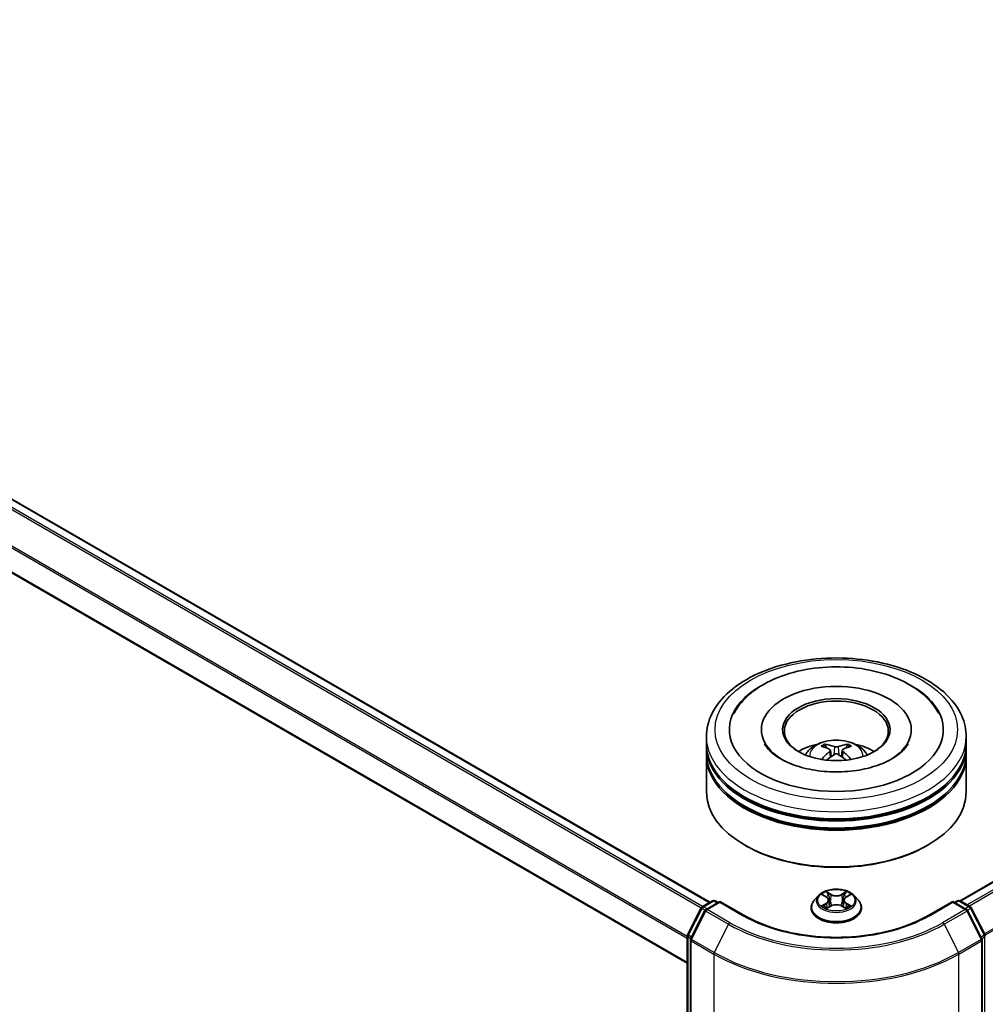
# Model space of a CAD drawing. Units: millimetres. Extents: x 0 to 7880, y 0 to 1264.
# Drawn here: x 360 to 416, y 518 to 575 of the extents above; entities that cross this region are included whole.
import ezdxf

# ---------------------------------------------------------------- set-up
doc = ezdxf.new("R2010")
doc.units = ezdxf.units.MM
doc.header["$LTSCALE"] = 2.5
doc.layers.add('Visible (ISO)', color=7, linetype='Continuous', lineweight=35)
doc.layers.add('Visible Narrow (ISO)', color=7, linetype='Continuous', lineweight=25)

msp = doc.modelspace()

# ---------------------------------------------------------------- linework, layer by layer
at = {"layer": 'Visible (ISO)'}
for p, q in [((399.6685, 524.2365), (311.4789, 575.1528)), ((398.3695, 520.7209), (310.1268, 571.6678)), ((484.7822, 565.1303), (414.1111, 524.3283)), ((402.6444, 534.1981), (402.6444, 534.1001)), ((411.2944, 534.1981), (411.2944, 534.1001)), ((399.4694, 533.3816), (399.4694, 533.7898)), ((414.4694, 533.3816), (414.4694, 533.7898)), ((399.4694, 532.8509), (399.4694, 533.2591)), ((406.6257, 533.0052), (406.6646, 532.6423)), ((407.3131, 533.0052), (407.2742, 532.6423)), ((414.4694, 532.8509), (414.4694, 533.2591)), ((399.4694, 530.6055), (399.4694, 532.7284)), ((414.4694, 530.6055), (414.4694, 532.7284)), ((401.7368, 527.5028), (401.6661, 527.5436)), ((412.202, 527.5028), (412.2727, 527.5436)), ((399.2369, 523.9873), (399.8233, 524.3259)), ((400.2519, 524.2875), (399.4487, 523.8239)), ((399.9733, 524.3259), (400.1458, 524.2263)), ((400.2519, 524.2368), (400.2519, 524.2875)), ((401.635, 523.489), (400.2519, 524.2875)), ((405.944, 524.6285), (405.696, 524.3518)), ((406.1869, 524.6589), (406.3998, 524.5316)), ((406.5309, 524.3568), (406.5719, 523.9751)), ((407.4079, 524.3568), (407.3669, 523.9751)), ((407.539, 524.5316), (407.7519, 524.6589)), ((407.7518, 524.659), (407.7519, 524.659)), ((407.9948, 524.6285), (408.2428, 524.3518)), ((413.6869, 524.2875), (412.3038, 523.489)), ((413.6869, 524.2875), (413.6869, 524.2368)), ((414.49, 523.8239), (413.6869, 524.2875)), ((413.793, 524.2263), (413.9655, 524.3259)), ((414.1155, 524.3259), (414.7019, 523.9873)), ((398.3858, 522.37), (399.1783, 523.9255)), ((399.3901, 523.762), (398.5626, 522.1377)), ((405.5194, 523.9102), (405.5194, 523.9268)), ((406.4388, 523.9009), (406.6605, 524.0245)), ((407.2782, 524.0245), (407.5, 523.9009)), ((408.4194, 523.9102), (408.4194, 523.9268)), ((415.3762, 522.1377), (414.5487, 523.762)), ((414.7605, 523.9255), (415.553, 522.37)), ((398.3695, 470.895), (398.3695, 522.3019)), ((398.5462, 522.0696), (398.5462, 470.5149)), ((415.3925, 470.5149), (415.3925, 522.0696))]:
    msp.add_line(p, q, dxfattribs=at)
for centre, start, end in [((399.8983, 524.196), 60, 120), ((414.0405, 524.196), 60, 120), ((399.3119, 523.8574), 120, 153.00449), ((399.5237, 523.694), 120, 153.00449), ((414.415, 523.694), 26.99551, 60), ((414.6269, 523.8574), 26.99551, 60), ((398.5195, 522.3019), 153.00449, 180), ((398.6962, 522.0696), 153.00449, 180), ((415.2425, 522.0696), 0, 26.99551), ((415.4193, 522.3019), 0, 26.99551)]:
    msp.add_arc(centre, 0.15, start, end, dxfattribs=at)
for centre, major_axis, ratio, start_param, end_param in [((406.9694, 534.1981), (6.175, 0), 0.5773503, 2.2877064, 7.1370716), ((406.9694, 534.1981), (4.325, 0), 0.5773503, 5.4710656, 10.2368977), ((406.9694, 534.1164), (-3, 0), 0.5773503, 2.3727253, 7.0520527), ((406.9694, 533.3816), (-7.5, 0), 0.5773503, 0, 3.1415927), ((406.9694, 531.7486), (-3, 0), 0.5773503, 5.0762837, 5.5305884), ((406.9226, 530.3356), (-1.5286, 2.8672), 0.654173, 5.6260122, 5.8649965), ((407.0162, 530.3356), (-1.5286, -2.8672), 0.654173, 3.5597815, 3.7987657), ((406.9694, 531.7486), (-3, 0), 0.5773503, 3.8941895, 4.3484943), ((406.9694, 533.2591), (7.5, 0), 0.5773503, 3.12745, 6.2973279), ((406.9694, 532.7284), (7.5, 0), 0.5773503, 3.12745, 6.2973279), ((406.9694, 532.8509), (-7.5, 0), 0.5773503, 0, 3.1415927), ((407.0213, 530.3926), (1.7067, -2.7649), 0.4946241, 2.4477608, 2.6867451), ((407.0213, 530.3385), (-1.2704, -2.9906), 0.5952629, 3.9628231, 4.1931334), ((406.9175, 530.3926), (1.7067, 2.7649), 0.4946241, 0.4548476, 0.6938319), ((406.9175, 530.3385), (-1.2704, 2.9906), 0.5952629, 5.2316446, 5.4619549), ((406.9226, 530.3955), (1.9435, 2.6039), 0.5535342, 0.9593188, 1.1511249), ((407.0162, 530.3955), (1.9435, -2.6039), 0.5535342, 1.9904677, 2.1822739), ((406.9694, 533.2591), (-7.4, 0), 0.5773503, 0.478284, 2.6633086), ((406.9694, 530.6055), (7.5, 0), 0.5773503, 3.1415927, 6.2831853), ((406.9694, 532.7284), (-7.4, 0), 0.5773503, 0.478284, 2.6633086), ((406.9694, 530.5238), (7.4, 0), 0.5773503, 3.9269908, 5.4977871)]:
    msp.add_ellipse(centre, major_axis=major_axis, ratio=ratio, start_param=start_param, end_param=end_param, dxfattribs=at)
msp.add_ellipse((406.9694, 534.1981), major_axis=(3.1, 0), ratio=0.5773503, dxfattribs=at)
for points, knots in [([(399.4694, 533.7898), (399.4694, 534.2538), (399.5856, 534.716), (400.0347, 535.6057), (400.3799, 536.0294), (401.2796, 536.8107), (401.8493, 537.1612), (403.1433, 537.7371), (403.8696, 537.9607), (405.3974, 538.2583), (406.1982, 538.3331), (407.7971, 538.3294), (408.5948, 538.2513), (410.1131, 537.9485), (410.8332, 537.7235), (412.1268, 537.1413), (412.6996, 536.7836), (413.6269, 535.9617), (413.985, 535.4976), (414.379, 534.6084), (414.4694, 534.1996), (414.4694, 533.7898)], [5.4977871, 5.4977871, 5.4977871, 5.4977871, 5.7813922, 5.7813922, 6.0845916, 6.0845916, 6.4118539, 6.4118539, 6.7431319, 6.7431319, 7.0726004, 7.0726004, 7.4012185, 7.4012185, 7.7307232, 7.7307232, 8.0620184, 8.0620184, 8.3888941, 8.3888941, 8.6393798, 8.6393798, 8.6393798, 8.6393798]), ([(401.0606, 535.1356), (401.218, 535.4349), (401.4227, 535.7096), (402.024, 536.3334), (402.465, 536.6499), (403.4931, 537.1926), (404.0899, 537.4098), (405.3521, 537.7125), (406.0169, 537.7982), (407.3507, 537.8356), (408.0192, 537.7883), (409.3062, 537.5636), (409.9243, 537.3858), (411.0568, 536.9015), (411.5708, 536.594), (412.3611, 535.9062), (412.6634, 535.5441), (412.8782, 535.1356)], [2.6509041, 2.6509041, 2.6509041, 2.6509041, 2.8640704, 2.8640704, 3.1863273, 3.1863273, 3.5333994, 3.5333994, 3.8784321, 3.8784321, 4.2206826, 4.2206826, 4.5645366, 4.5645366, 4.9121077, 4.9121077, 5.2030776, 5.2030776, 5.2030776, 5.2030776]), ([(410.1817, 532.5126), (409.9036, 532.352), (409.5709, 532.2061), (408.8206, 531.9673), (408.4015, 531.8758), (407.5201, 531.7646), (407.0574, 531.7463), (406.1435, 531.788), (405.6925, 531.8484), (404.8578, 532.0375), (404.4735, 532.1655), (403.8161, 532.4634), (403.5408, 532.6323), (403.1163, 532.975), (402.9667, 533.1477), (402.857, 533.3269), (402.8433, 533.3511), (402.8309, 533.3748)], [0, 0, 0, 0, 0.2816664, 0.2816664, 0.5702919, 0.5702919, 0.8642759, 0.8642759, 1.1593291, 1.1593291, 1.4508445, 1.4508445, 1.7352514, 1.7352514, 2.0167553, 2.0167553, 2.0614849, 2.0614849, 2.0614849, 2.0614849]), ([(405.18, 532.7366), (405.2357, 532.8327), (405.3014, 532.918), (405.4921, 533.1198), (405.6266, 533.2186), (405.9458, 533.3988), (406.1355, 533.4691), (406.537, 533.5668), (406.7496, 533.5913), (407.1728, 533.5923), (407.3831, 533.5694), (407.793, 533.4734), (407.9926, 533.4002), (408.3566, 533.1924), (408.5244, 533.0605), (408.6966, 532.8359), (408.7291, 532.7877), (408.7588, 532.7366)], [1.1080064, 1.1080064, 1.1080064, 1.1080064, 1.2848512, 1.2848512, 1.5822086, 1.5822086, 1.9574686, 1.9574686, 2.3518935, 2.3518935, 2.7417298, 2.7417298, 3.1359976, 3.1359976, 3.5103035, 3.5103035, 3.6043826, 3.6043826, 3.6043826, 3.6043826]), ([(406.2874, 533.3618), (406.2926, 533.3612), (406.2986, 533.3593), (406.3096, 533.3536), (406.3163, 533.3485), (406.3267, 533.3378), (406.3321, 533.3304), (406.3388, 533.3182), (406.3416, 533.3116), (406.3434, 533.3054)], [0.014560073, 0.014560073, 0.014560073, 0.014560073, 0.018722682, 0.018722682, 0.023429831, 0.023429831, 0.028069056, 0.028069056, 0.031810177, 0.031810177, 0.031810177, 0.031810177]), ([(407.5954, 533.3054), (407.5972, 533.3116), (407.6, 533.3182), (407.6067, 533.3304), (407.6121, 533.3378), (407.6225, 533.3485), (407.6292, 533.3536), (407.6402, 533.3593), (407.6462, 533.3612), (407.6514, 533.3618)], [0.042728556, 0.042728556, 0.042728556, 0.042728556, 0.046469677, 0.046469677, 0.051108902, 0.051108902, 0.055816051, 0.055816051, 0.05997866, 0.05997866, 0.05997866, 0.05997866]), ([(411.1079, 533.3748), (411.0191, 533.2059), (410.8634, 533.0111), (410.5007, 532.7137), (410.3513, 532.6105), (410.1817, 532.5126)], [5.79249672, 5.79249672, 5.79249672, 5.79249672, 6.11138992, 6.11138992, 6.28318531, 6.28318531, 6.28318531, 6.28318531]), ([(406.5838, 533.0581), (406.5975, 533.0509), (406.6092, 533.0413), (406.6238, 533.0191), (406.6268, 533.0066), (406.6247, 532.9822), (406.6195, 532.9688), (406.6032, 532.9467), (406.5941, 532.9377), (406.5838, 532.9296)], [-0.203600863, -0.203600863, -0.203600863, -0.203600863, -0.191101084, -0.191101084, -0.178601305, -0.178601305, -0.166077191, -0.166077191, -0.156924256, -0.156924256, -0.156924256, -0.156924256]), ([(407.0807, 533.2165), (407.0652, 533.2103), (407.0459, 533.2051), (407.0042, 533.1985), (406.9818, 533.1972), (406.9401, 533.1981), (406.9181, 533.2005), (406.8834, 533.2078), (406.8699, 533.2119), (406.8581, 533.2165)], [-0.203600878, -0.203600878, -0.203600878, -0.203600878, -0.191101099, -0.191101099, -0.178601321, -0.178601321, -0.166077206, -0.166077206, -0.156924272, -0.156924272, -0.156924272, -0.156924272]), ([(406.8581, 532.7712), (406.8736, 532.7809), (406.8929, 532.7892), (406.9346, 532.7995), (406.957, 532.8016), (406.9987, 532.8001), (407.0207, 532.7964), (407.0554, 532.7849), (407.0689, 532.7785), (407.0807, 532.7712)], [-0.203600878, -0.203600878, -0.203600878, -0.203600878, -0.191101099, -0.191101099, -0.178601321, -0.178601321, -0.166077206, -0.166077206, -0.156924272, -0.156924272, -0.156924272, -0.156924272]), ([(407.355, 532.9296), (407.3413, 532.9403), (407.3296, 532.953), (407.315, 532.9789), (407.312, 532.9923), (407.3141, 533.016), (407.3193, 533.0281), (407.3356, 533.046), (407.3447, 533.0526), (407.355, 533.0581)], [-0.203600863, -0.203600863, -0.203600863, -0.203600863, -0.191101084, -0.191101084, -0.178601305, -0.178601305, -0.166077191, -0.166077191, -0.156924256, -0.156924256, -0.156924256, -0.156924256]), ([(406.1149, 532.4776), (406.1167, 532.4781), (406.1184, 532.4784), (406.1249, 532.4792), (406.1304, 532.4781), (406.1352, 532.4753), (406.136, 532.4748), (406.1368, 532.4742)], [0.0219671693, 0.0219671693, 0.0219671693, 0.0219671693, 0.0234298311, 0.0234298311, 0.0280690561, 0.0280690561, 0.028985175, 0.028985175, 0.028985175, 0.028985175]), ([(407.802, 532.4742), (407.8028, 532.4748), (407.8036, 532.4753), (407.8084, 532.4781), (407.8139, 532.4792), (407.8204, 532.4784), (407.8221, 532.4781), (407.8239, 532.4776)], [0.0455535579, 0.0455535579, 0.0455535579, 0.0455535579, 0.0464696768, 0.0464696768, 0.0511089018, 0.0511089018, 0.0525715636, 0.0525715636, 0.0525715636, 0.0525715636]), ([(407.9948, 524.6285), (407.9334, 524.697), (407.8555, 524.757), (407.6717, 524.8604), (407.5646, 524.9029), (407.3347, 524.9651), (407.212, 524.9847), (406.9633, 524.9998), (406.8374, 524.9954), (406.5937, 524.9629), (406.476, 524.9349), (406.2597, 524.8569), (406.1612, 524.8068), (406.0273, 524.7109), (405.9824, 524.6714), (405.944, 524.6285)], [4.4045574, 4.4045574, 4.4045574, 4.4045574, 4.7255704, 4.7255704, 5.059999, 5.059999, 5.3930764, 5.3930764, 5.7243898, 5.7243898, 6.0561258, 6.0561258, 6.3901037, 6.3901037, 6.5910169, 6.5910169, 6.5910169, 6.5910169]), ([(406.3937, 524.8506), (406.3935, 524.8508), (406.3934, 524.8509), (406.3929, 524.8514), (406.3926, 524.8516), (406.3923, 524.8519)], [-0.00023059908, -0.00023059908, -0.00023059908, -0.00023059908, 0, 0, 0.00033832945, 0.00033832945, 0.00033832945, 0.00033832945]), ([(406.3923, 524.8519), (406.3925, 524.8516), (406.3926, 524.8513), (406.393, 524.8508), (406.3931, 524.8506), (406.3932, 524.8504)], [-0.00033832945, -0.00033832945, -0.00033832945, -0.00033832945, 0, 0, 0.00024151791, 0.00024151791, 0.00024151791, 0.00024151791]), ([(407.4849, 524.7458), (407.513, 524.7845), (407.529, 524.8245), (407.5461, 524.8513), (407.5463, 524.8516), (407.5465, 524.8519)], [0, 0, 0, 0, 0.032055974, 0.032055974, 0.032394303, 0.032394303, 0.032394303, 0.032394303]), ([(407.5465, 524.8519), (407.5462, 524.8516), (407.5459, 524.8514), (407.543, 524.8488), (407.5404, 524.8464), (407.5377, 524.8439)], [-0.0323943032, -0.0323943032, -0.0323943032, -0.0323943032, -0.0320559737, -0.0320559737, -0.0289727583, -0.0289727583, -0.0289727583, -0.0289727583]), ([(405.696, 524.3518), (405.6736, 524.3269), (405.6531, 524.3011), (405.6162, 524.248), (405.5997, 524.2206), (405.5711, 524.1646), (405.5589, 524.1358), (405.5393, 524.0773), (405.5319, 524.0476), (405.5219, 523.9875), (405.5194, 523.9572), (405.5194, 523.9268)], [0.30783155, 0.30783155, 0.30783155, 0.30783155, 0.40334487, 0.40334487, 0.4988582, 0.4988582, 0.59437152, 0.59437152, 0.68988484, 0.68988484, 0.78539816, 0.78539816, 0.78539816, 0.78539816]), ([(406.2359, 524.6296), (406.2061, 524.6635), (406.1606, 524.6828), (406.1172, 524.6923), (406.1167, 524.6924), (406.1162, 524.6925)], [0.001902216, 0.001902216, 0.001902216, 0.001902216, 0.032055974, 0.032055974, 0.032394303, 0.032394303, 0.032394303, 0.032394303]), ([(406.1162, 524.6925), (406.1166, 524.6923), (406.1171, 524.6921), (406.1215, 524.6905), (406.1256, 524.6889), (406.1296, 524.6872)], [-0.0323943032, -0.0323943032, -0.0323943032, -0.0323943032, -0.0320559737, -0.0320559737, -0.0289727583, -0.0289727583, -0.0289727583, -0.0289727583]), ([(406.5309, 524.3568), (406.5294, 524.3704), (406.5263, 524.3839), (406.5169, 524.4102), (406.5107, 524.423), (406.4954, 524.4476), (406.4863, 524.4595), (406.4656, 524.4821), (406.454, 524.4929), (406.4285, 524.5132), (406.4147, 524.5227), (406.3998, 524.5316)], [3.98889417, 3.98889417, 3.98889417, 3.98889417, 4.13010248, 4.13010248, 4.27131078, 4.27131078, 4.41251908, 4.41251908, 4.55372738, 4.55372738, 4.69493569, 4.69493569, 4.69493569, 4.69493569]), ([(407.539, 524.5316), (407.5241, 524.5227), (407.5102, 524.5132), (407.4848, 524.4929), (407.4732, 524.4821), (407.4525, 524.4595), (407.4434, 524.4476), (407.4281, 524.423), (407.4218, 524.4102), (407.4125, 524.3839), (407.4093, 524.3704), (407.4079, 524.3568)], [0.01745329, 0.01745329, 0.01745329, 0.01745329, 0.1586616, 0.1586616, 0.2998699, 0.2998699, 0.4410782, 0.4410782, 0.5822865, 0.5822865, 0.72349481, 0.72349481, 0.72349481, 0.72349481]), ([(407.8226, 524.6925), (407.8221, 524.6924), (407.8216, 524.6923), (407.8208, 524.6921), (407.8204, 524.692), (407.8201, 524.6919)], [-0.00033832945, -0.00033832945, -0.00033832945, -0.00033832945, 0, 0, 0.00024151791, 0.00024151791, 0.00024151791, 0.00024151791]), ([(407.8204, 524.6916), (407.8207, 524.6918), (407.821, 524.6919), (407.8217, 524.6921), (407.8221, 524.6923), (407.8226, 524.6925)], [-0.00023059908, -0.00023059908, -0.00023059908, -0.00023059908, 0, 0, 0.00033832945, 0.00033832945, 0.00033832945, 0.00033832945]), ([(408.4194, 523.9268), (408.4194, 523.9572), (408.4169, 523.9875), (408.4069, 524.0476), (408.3995, 524.0773), (408.3799, 524.1358), (408.3677, 524.1646), (408.3391, 524.2206), (408.3226, 524.248), (408.2856, 524.3011), (408.2652, 524.3269), (408.2428, 524.3518)], [3.92699082, 3.92699082, 3.92699082, 3.92699082, 4.02250414, 4.02250414, 4.11801746, 4.11801746, 4.21353078, 4.21353078, 4.30904411, 4.30904411, 4.40455743, 4.40455743, 4.40455743, 4.40455743]), ([(405.5194, 523.9102), (405.5194, 523.8208), (405.5429, 523.7316), (405.6344, 523.5608), (405.7039, 523.4795), (405.8832, 523.332), (405.9946, 523.2665), (406.2465, 523.1595), (406.3872, 523.1182), (406.683, 523.0637), (406.838, 523.0506), (407.1471, 523.0535), (407.3012, 523.0695), (407.5933, 523.1293), (407.7314, 523.1731), (407.9779, 523.2848), (408.0862, 523.3528), (408.2611, 523.507), (408.3278, 523.5933), (408.4023, 523.7578), (408.4194, 523.834), (408.4194, 523.9102)], [0.7853982, 0.7853982, 0.7853982, 0.7853982, 1.0851087, 1.0851087, 1.3975197, 1.3975197, 1.7220128, 1.7220128, 2.0477407, 2.0477407, 2.3724912, 2.3724912, 2.696846, 2.696846, 3.0216801, 3.0216801, 3.3474775, 3.3474775, 3.6713926, 3.6713926, 3.9269908, 3.9269908, 3.9269908, 3.9269908]), ([(406.1184, 524.0269), (406.1181, 524.0268), (406.1178, 524.0267), (406.1171, 524.0264), (406.1166, 524.0263), (406.1162, 524.0261)], [-0.00023059908, -0.00023059908, -0.00023059908, -0.00023059908, 0, 0, 0.00033832945, 0.00033832945, 0.00033832945, 0.00033832945]), ([(406.1162, 524.0261), (406.1167, 524.0262), (406.1172, 524.0263), (406.118, 524.0265), (406.1183, 524.0266), (406.1187, 524.0266)], [-0.00033832945, -0.00033832945, -0.00033832945, -0.00033832945, 0, 0, 0.00024151791, 0.00024151791, 0.00024151791, 0.00024151791]), ([(406.2835, 524.0079), (406.2926, 524.0004), (406.3024, 523.9928), (406.3234, 523.9778), (406.3346, 523.9703), (406.3584, 523.9555), (406.371, 523.9481), (406.3976, 523.9338), (406.4115, 523.9268), (406.4345, 523.916), (406.4432, 523.9121), (406.4521, 523.9082)], [1.39332395, 1.39332395, 1.39332395, 1.39332395, 1.46346938, 1.46346938, 1.53361482, 1.53361482, 1.60376025, 1.60376025, 1.67390568, 1.67390568, 1.71478324, 1.71478324, 1.71478324, 1.71478324]), ([(406.4477, 523.9058), (406.4234, 523.9073), (406.4085, 523.8918), (406.3926, 523.8673), (406.3925, 523.867), (406.3923, 523.8667)], [0.002431037, 0.002431037, 0.002431037, 0.002431037, 0.032055974, 0.032055974, 0.032394303, 0.032394303, 0.032394303, 0.032394303]), ([(406.3923, 523.8667), (406.3926, 523.867), (406.3929, 523.8672), (406.3958, 523.8698), (406.3984, 523.872), (406.401, 523.8742)], [-0.0323943032, -0.0323943032, -0.0323943032, -0.0323943032, -0.0320559737, -0.0320559737, -0.0289727583, -0.0289727583, -0.0289727583, -0.0289727583]), ([(407.2782, 524.0245), (407.2449, 524.0431), (407.207, 524.0585), (407.1254, 524.0819), (407.0817, 524.0898), (406.9922, 524.0978), (406.9465, 524.0978), (406.8571, 524.0898), (406.8134, 524.0819), (406.7318, 524.0585), (406.6939, 524.0431), (406.6605, 524.0245)], [4.7298423, 4.7298423, 4.7298423, 4.7298423, 5.0370202, 5.0370202, 5.3441982, 5.3441982, 5.6513761, 5.6513761, 5.9585541, 5.9585541, 6.265732, 6.265732, 6.265732, 6.265732]), ([(407.4867, 523.9082), (407.4956, 523.9121), (407.5043, 523.916), (407.5273, 523.9268), (407.5412, 523.9338), (407.5677, 523.9481), (407.5803, 523.9555), (407.6042, 523.9703), (407.6154, 523.9778), (407.6364, 523.9928), (407.6462, 524.0004), (407.6552, 524.0079)], [2.99760574, 2.99760574, 2.99760574, 2.99760574, 3.0384833, 3.0384833, 3.10862873, 3.10862873, 3.17877417, 3.17877417, 3.2489196, 3.2489196, 3.31906503, 3.31906503, 3.31906503, 3.31906503]), ([(407.545, 523.868), (407.5452, 523.8678), (407.5454, 523.8676), (407.5459, 523.8672), (407.5462, 523.867), (407.5465, 523.8667)], [-0.00023059908, -0.00023059908, -0.00023059908, -0.00023059908, 0, 0, 0.00033832945, 0.00033832945, 0.00033832945, 0.00033832945]), ([(407.5465, 523.8667), (407.5463, 523.867), (407.5461, 523.8673), (407.5458, 523.8677), (407.5457, 523.8679), (407.5456, 523.8681)], [-0.00033832945, -0.00033832945, -0.00033832945, -0.00033832945, 0, 0, 0.00024151791, 0.00024151791, 0.00024151791, 0.00024151791]), ([(407.6974, 524.0278), (407.7269, 524.0333), (407.7754, 524.036), (407.8216, 524.0263), (407.8221, 524.0262), (407.8226, 524.0261)], [0, 0, 0, 0, 0.032055974, 0.032055974, 0.032394303, 0.032394303, 0.032394303, 0.032394303]), ([(407.8226, 524.0261), (407.8221, 524.0263), (407.8217, 524.0264), (407.8172, 524.0281), (407.8132, 524.0296), (407.8092, 524.0309)], [-0.0323943032, -0.0323943032, -0.0323943032, -0.0323943032, -0.0320559737, -0.0320559737, -0.0289727583, -0.0289727583, -0.0289727583, -0.0289727583]), ([(412.3038, 523.489), (411.7491, 523.1687), (411.1038, 522.8978), (409.6964, 522.4837), (408.9345, 522.3407), (407.3704, 522.1977), (406.5684, 522.1977), (405.0043, 522.3407), (404.2424, 522.4837), (402.835, 522.8978), (402.1897, 523.1687), (401.635, 523.489)], [1.5707963, 1.5707963, 1.5707963, 1.5707963, 1.8849556, 1.8849556, 2.1991149, 2.1991149, 2.5132741, 2.5132741, 2.8274334, 2.8274334, 3.1415927, 3.1415927, 3.1415927, 3.1415927])]:
    msp.add_open_spline(points, degree=3, knots=knots, dxfattribs=at)
for points, weights in [([(406.3891, 533.1495), (406.3671, 533.2246), (406.3434, 533.3054)], [1.08273581125, 1.07755563389, 1.07090462461]), ([(407.5954, 533.3054), (407.5717, 533.2246), (407.5497, 533.1495)], [1.07090461894, 1.07755562758, 1.08273580442])]:
    msp.add_rational_spline(points, weights, degree=2, dxfattribs=at)
for points in [[(406.137, 532.474), (406.1369, 532.4741), (406.1368, 532.4741), (406.1368, 532.4742)], [(407.802, 532.4742), (407.8019, 532.4741), (407.8019, 532.4741), (407.8018, 532.474)], [(407.5377, 524.8439), (407.513, 524.8209), (407.4879, 524.7923), (407.4597, 524.7648)], [(406.1296, 524.6872), (406.149, 524.6793), (406.1686, 524.6699), (406.187, 524.659)], [(406.401, 523.8742), (406.4134, 523.8846), (406.4259, 523.8937), (406.4388, 523.9009)], [(407.8092, 524.0309), (407.7713, 524.044), (407.7329, 524.0521), (407.7041, 524.0576)]]:
    msp.add_open_spline(points, degree=3, dxfattribs=at)
at = {"layer": 'Visible Narrow (ISO)'}
for p, q in [((399.1675, 523.9044), (310.9478, 574.838)), ((399.25, 523.9949), (311.0293, 574.9291)), ((399.6246, 524.2112), (311.4039, 575.1454)), ((398.3695, 522.1562), (310.0958, 573.121)), ((398.3695, 522.263), (310.1203, 573.2136)), ((398.3695, 520.7717), (310.0958, 571.7365)), ((484.8572, 565.1229), (414.1551, 524.303)), ((485.2318, 564.9066), (414.5297, 524.0867)), ((485.3133, 564.8155), (414.6493, 524.0177)), ((486.1408, 563.1911), (415.5265, 522.422)), ((486.1654, 563.0985), (415.565, 522.3374)), ((406.5838, 532.9296), (406.6088, 532.6022)), ((406.8581, 533.2165), (406.8262, 532.751)), ((407.0807, 533.2165), (407.1126, 532.751)), ((407.355, 532.9296), (407.33, 532.6022)), ((406.6727, 524.6955), (406.3923, 524.8519)), ((407.5465, 524.8519), (407.2661, 524.6955)), ((399.3119, 523.9799), (399.8983, 524.3185)), ((399.8983, 524.3185), (400.1019, 524.2009)), ((406.1162, 524.6925), (406.387, 524.5306)), ((406.4791, 524.7648), (406.6554, 524.6666)), ((406.6302, 524.3125), (406.5406, 524.6356)), ((406.6554, 524.6666), (406.6302, 524.3125)), ((407.2834, 524.6666), (407.4597, 524.7648)), ((407.2834, 524.6666), (407.3086, 524.3125)), ((407.3981, 524.6356), (407.3086, 524.3125)), ((407.5518, 524.5306), (407.8226, 524.6925)), ((413.8369, 524.2009), (414.0405, 524.3185)), ((414.0405, 524.3185), (414.6269, 523.9799)), ((398.438, 522.3332), (399.2304, 523.8888)), ((398.6148, 522.1009), (399.4423, 523.7253)), ((399.2304, 523.8888), (399.4063, 523.7873)), ((399.5155, 523.8624), (399.3119, 523.9799)), ((399.4423, 523.7253), (400.7504, 522.9701)), ((399.5237, 523.8164), (400.2519, 524.2368)), ((400.8319, 523.0612), (399.5237, 523.8164)), ((400.2519, 524.2368), (401.56, 523.4816)), ((406.387, 524.188), (406.1162, 524.0261)), ((406.2347, 524.0576), (406.4049, 524.1594)), ((406.325, 523.9769), (406.3071, 524.0057)), ((406.3923, 523.8667), (406.6727, 524.023)), ((406.4049, 524.1594), (406.4225, 523.9216)), ((406.424, 523.901), (406.424, 523.9009)), ((406.4247, 523.8922), (406.4247, 523.8922)), ((407.2661, 524.023), (407.5465, 523.8667)), ((407.5141, 523.8922), (407.5141, 523.8922)), ((407.5148, 523.901), (407.5148, 523.9009)), ((407.5339, 524.1594), (407.5163, 523.9216)), ((407.5339, 524.1594), (407.7041, 524.0576)), ((407.8226, 524.0261), (407.5518, 524.188)), ((407.6317, 524.0057), (407.6138, 523.9769)), ((412.3788, 523.4816), (413.6869, 524.2368)), ((414.415, 523.8164), (413.1069, 523.0612)), ((413.1884, 522.9701), (414.4965, 523.7253)), ((413.6869, 524.2368), (414.415, 523.8164)), ((414.6269, 523.9799), (414.4233, 523.8624)), ((414.4965, 523.7253), (415.324, 522.1009)), ((414.5325, 523.7873), (414.7084, 523.8888)), ((414.7084, 523.8888), (415.5008, 522.3332)), ((400.7504, 522.9701), (399.9229, 521.3457)), ((413.1884, 522.9701), (414.0159, 521.3457)), ((398.4134, 470.8337), (398.4134, 522.2406)), ((398.4134, 522.2406), (398.5692, 522.1507)), ((398.6112, 522.2332), (398.438, 522.3332)), ((398.5902, 470.4536), (398.5902, 522.0083)), ((398.5902, 522.0083), (399.8983, 521.2531)), ((399.9229, 521.3457), (398.6148, 522.1009)), ((415.324, 522.1009), (414.0159, 521.3457)), ((414.0405, 521.2531), (415.3486, 522.0083)), ((415.5008, 522.3332), (415.3275, 522.2332)), ((415.3486, 522.0083), (415.3486, 470.4536)), ((415.3696, 522.1507), (415.5254, 522.2406)), ((415.5254, 522.2406), (415.5254, 470.8337)), ((399.8983, 521.2531), (399.8983, 469.6984)), ((414.0405, 469.6984), (414.0405, 521.2531))]:
    msp.add_line(p, q, dxfattribs=at)
for centre, major_axis in [((406.9694, 534.1981), (-7, 0)), ((406.9694, 524.3593), (-1.0707, 0))]:
    msp.add_ellipse(centre, major_axis=major_axis, ratio=0.5773503, dxfattribs=at)
for centre, major_axis, ratio, start_param, end_param in [((406.9694, 533.7898), (-7.5, 0), 0.5773503, 0, 3.1415927), ((406.9694, 532.6998), (-1.5344, 0), 0.5773503, 3.0761472, 6.3486308), ((406.9694, 532.8535), (-1.1137, 0), 0.5773503, 5.3714845, 5.6240898), ((406.9694, 532.8535), (-1.1137, 0), 0.5773503, 3.8006881, 4.0532935), ((406.9694, 532.8284), (1.0366, 0), 0.5773503, 2.2191702, 2.4253628), ((406.9694, 532.8284), (1.0366, 0), 0.5773503, 0.7162298, 0.9224224), ((406.9694, 524.3593), (-1.03, 0), 0.5773503, 5.3071026, 5.6884717), ((406.9694, 524.3593), (-1.03, 0), 0.5773503, 3.7363063, 4.1176753), ((399.8983, 524.196), (-0.075, 0.1299), 0.5773503, 5.4977871, 6.2831853), ((399.8983, 524.196), (0.075, 0.1299), 0.5773503, 0, 0.7853982), ((406.9694, 523.9713), (-1.4338, 0), 0.5773503, 5.8056187, 9.9023446), ((406.9694, 524.3221), (-1.1546, 0), 0.5773503, 5.8056187, 9.9023446), ((406.9694, 524.2459), (0.8061, 0), 0.5773503, 2.1762943, 2.4206222), ((406.387, 524.5102), (0.0128, 0.0215), 0.5873385, 0, 0.7942785), ((406.0798, 524.3593), (0.4271, 0), 0.5773503, 5.5152404, 7.0511302), ((406.0798, 524.3407), (0.452, 0), 0.5773503, 5.5152404, 6.3450887), ((406.4618, 524.7563), (-0.0204, -0.0144), 0.1849737, 1.043317, 2.4384992), ((406.3959, 524.6523), (-0.1058, 0.2115), 0.5476269, 4.3686132, 4.9838691), ((406.5233, 524.627), (-0.0241, -0.0067), 0.2229178, 3.8515805, 5.2070037), ((406.6129, 524.3039), (-0.0241, -0.0067), 0.2228845, 3.8515738, 5.2026198), ((406.6727, 524.6751), (-0.0122, -0.0218), 0.5671862, 3.9184152, 5.401945), ((406.9694, 524.8543), (0.452, 0), 0.5773503, 3.9444441, 5.4803339), ((406.9694, 524.8729), (-0.4271, 0), 0.5773503, 0.8028515, 2.3387412), ((407.2661, 524.6751), (0.0122, -0.0218), 0.5671862, 0.8812403, 2.3647701), ((407.3259, 524.3039), (-0.0241, 0.0067), 0.2228845, 4.2221582, 5.5732041), ((407.859, 524.3593), (-0.4271, 0), 0.5773503, 5.5152404, 7.0511302), ((407.5429, 524.6523), (0.1058, 0.2115), 0.5476269, 1.2993162, 1.9145721), ((407.4154, 524.627), (-0.0241, 0.0067), 0.2229178, 4.2177743, 5.5731974), ((407.859, 524.3407), (-0.452, 0), 0.5773503, 6.221282, 7.0511302), ((406.9694, 524.2459), (0.8061, 0), 0.5773503, 0.7209705, 0.9652983), ((407.477, 524.7563), (-0.0204, 0.0144), 0.1849737, 0.7030935, 2.0982756), ((407.5518, 524.5102), (-0.0128, 0.0215), 0.5873385, 5.4889069, 6.2831853), ((414.0405, 524.196), (-0.075, 0.1299), 0.5773503, 5.4977871, 6.2831853), ((414.0405, 524.196), (0.075, 0.1299), 0.5773503, 0, 0.7853982), ((399.3119, 523.8574), (-0.1337, 0.0681), 0.0739221, 0, 0.9533753), ((399.3119, 523.8574), (0.075, 0.1299), 0.5773503, 0.7853982, 1.6614562), ((399.3119, 523.8574), (-0.075, 0.1299), 0.5773503, 5.4977871, 6.2831853), ((399.5237, 523.694), (-0.1337, 0.0681), 0.0739221, 0, 0.9533753), ((399.5237, 523.694), (0.075, 0.1299), 0.5773503, 0.7853982, 1.6614562), ((399.5237, 523.694), (-0.075, 0.1299), 0.5773503, 5.4977871, 6.2831853), ((406.9694, 523.9268), (-1.45, 0), 0.5773503, 0, 3.1415927), ((406.9694, 523.9102), (1.45, 0), 0.5773503, 3.1415927, 6.2831853), ((406.9694, 524.3593), (1.03, 0), 0.5773503, 3.7363063, 4.1176753), ((406.2526, 524.0494), (-0.0048, -0.0245), 0.7797536, 4.5269049, 5.922087), ((406.1761, 523.8632), (0.0789, 0.1882), 0.7122196, 5.8136023, 6.4288582), ((406.325, 523.9974), (-0.0212, -0.0132), 0.7297361, 5.1634453, 5.7754826), ((406.387, 524.1676), (0.0128, -0.0215), 0.5873385, 0.8637843, 2.3473142), ((406.6727, 524.0026), (-0.0122, 0.0218), 0.5671862, 5.5063628, 6.2831853), ((406.9694, 523.8457), (0.4271, 0), 0.5773503, 0.8028515, 2.3387412), ((407.2661, 524.0026), (0.0122, 0.0218), 0.5671862, 0, 0.7768225), ((407.5518, 524.1676), (-0.0128, -0.0215), 0.5873385, 3.9358711, 5.419401), ((406.9694, 524.3593), (1.03, 0), 0.5773503, 5.3071026, 5.6884717), ((407.7627, 523.8632), (-0.0789, 0.1882), 0.7122196, 6.1375124, 6.7527683), ((407.6138, 523.9974), (-0.0212, 0.0132), 0.7297361, 3.6492954, 4.2613326), ((407.6862, 524.0494), (0.0048, -0.0245), 0.7797536, 0.3610983, 1.7562804), ((414.415, 523.694), (0.075, 0.1299), 0.5773503, 0, 0.7853982), ((414.415, 523.694), (0.075, -0.1299), 0.5773503, 1.4801364, 2.3561945), ((414.415, 523.694), (0.1337, 0.0681), 0.0739221, 5.32981, 6.2831853), ((414.6269, 523.8574), (0.075, 0.1299), 0.5773503, 0, 0.7853982), ((414.6269, 523.8574), (0.075, -0.1299), 0.5773503, 1.4801364, 2.3561945), ((414.6269, 523.8574), (0.1337, 0.0681), 0.0739221, 5.32981, 6.2831853), ((401.56, 523.3591), (0.075, 0.1299), 0.5773503, 0, 0.7853982), ((406.9694, 526.6047), (7.65, 0), 0.5773503, 3.9269908, 5.4977871), ((412.3788, 523.3591), (-0.075, 0.1299), 0.5773503, 5.4977871, 6.2831853), ((400.8319, 522.9387), (-0.075, -0.1299), 0.5773503, 3.9269908, 4.8030489), ((406.9694, 526.5606), (8.795, 0), 0.5773503, 3.9269908, 5.4977871), ((406.9694, 526.6047), (-8.6797, 0), 0.5773503, 0.7853982, 2.3561945), ((413.1069, 522.9387), (0.075, -0.1299), 0.5773503, 1.4801364, 2.3561945), ((398.5195, 522.3019), (-0.15, 0), 0.5773503, 0, 0.7853982), ((398.5195, 522.3019), (-0.1337, 0.0681), 0.0739221, 0, 0.9533753), ((398.5195, 522.3019), (0.075, 0.1299), 0.5773503, 1.6614562, 2.3561945), ((398.6962, 522.0696), (-0.15, 0), 0.5773503, 0, 0.7853982), ((398.6962, 522.0696), (-0.1337, 0.0681), 0.0739221, 0, 0.9533753), ((398.6962, 522.0696), (0.075, 0.1299), 0.5773503, 1.6614562, 2.3561945), ((415.2425, 522.0696), (0.1337, 0.0681), 0.0739221, 5.32981, 6.2831853), ((415.2425, 522.0696), (0.075, -0.1299), 0.5773503, 0.7853982, 1.4801364), ((415.2425, 522.0696), (0.15, 0), 0.5773503, 5.4977871, 6.2831853), ((415.4193, 522.3019), (0.1337, 0.0681), 0.0739221, 5.32981, 6.2831853), ((415.4193, 522.3019), (0.075, -0.1299), 0.5773503, 0.7853982, 1.4801364), ((415.4193, 522.3019), (0.15, 0), 0.5773503, 5.4977871, 6.2831853), ((400.0044, 521.3143), (0.075, 0.1299), 0.5773503, 1.6614562, 2.3561945), ((406.9694, 525.3356), (10, 0), 0.5773503, 3.9269908, 5.4977871), ((406.9694, 525.414), (-9.9652, 0), 0.5773503, 0.7853982, 2.3561945), ((413.9344, 521.3143), (-0.075, 0.1299), 0.5773503, 3.9269908, 4.6217291)]:
    msp.add_ellipse(centre, major_axis=major_axis, ratio=ratio, start_param=start_param, end_param=end_param, dxfattribs=at)
for points in [[(406.3932, 524.8504), (406.4101, 524.8239), (406.426, 524.7842), (406.4539, 524.7458)], [(406.4791, 524.7648), (406.4482, 524.795), (406.4209, 524.8265), (406.3937, 524.8506)], [(406.4539, 524.7458), (406.4792, 524.7107), (406.4991, 524.6698), (406.5106, 524.6286)], [(406.5106, 524.6286), (406.5405, 524.5209), (406.5703, 524.4132), (406.6002, 524.3055)], [(406.6002, 524.3055), (406.6254, 524.2147), (406.6547, 524.1256), (406.6899, 524.0395)], [(406.7137, 524.0499), (406.6811, 524.1351), (406.6537, 524.2231), (406.6302, 524.3125)], [(407.3086, 524.3125), (407.2851, 524.2231), (407.2577, 524.1351), (407.2251, 524.0499)], [(407.2489, 524.0395), (407.2841, 524.1256), (407.3134, 524.2147), (407.3386, 524.3055)], [(407.3386, 524.3055), (407.3684, 524.4132), (407.3983, 524.5209), (407.4282, 524.6286)], [(407.4282, 524.6286), (407.4397, 524.6698), (407.4596, 524.7107), (407.4849, 524.7458)], [(407.8201, 524.6919), (407.7774, 524.6825), (407.7324, 524.6632), (407.7029, 524.6296)], [(407.7519, 524.659), (407.7737, 524.672), (407.7973, 524.6828), (407.8204, 524.6916)], [(406.2347, 524.0576), (406.203, 524.0516), (406.1598, 524.0424), (406.1184, 524.0269)], [(406.1187, 524.0266), (406.1641, 524.036), (406.2121, 524.0333), (406.2413, 524.0278)], [(406.2413, 524.0278), (406.2569, 524.0248), (406.2712, 524.0181), (406.2835, 524.0079)], [(407.5456, 523.8681), (407.53, 523.892), (407.5152, 523.9073), (407.4911, 523.9058)], [(407.5, 523.9009), (407.5154, 523.8922), (407.5303, 523.8809), (407.545, 523.868)], [(407.6553, 524.0079), (407.6676, 524.0181), (407.6819, 524.0248), (407.6974, 524.0278)]]:
    msp.add_open_spline(points, degree=3, dxfattribs=at)

doc.saveas('drawing.dxf')
